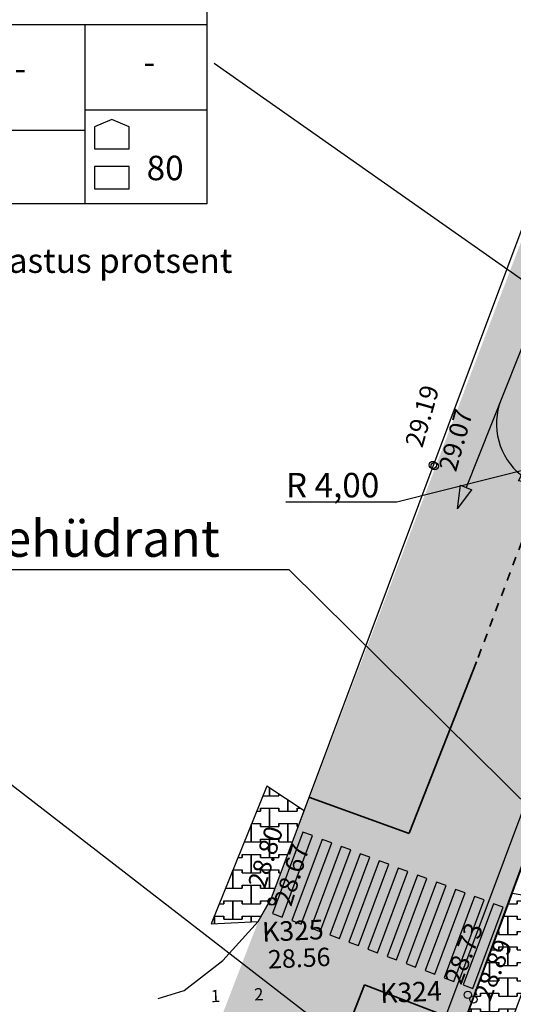
# Model space of a CAD drawing. Extents: x -498762 to -207502, y -165461 to 253854.
# Drawn here: x -433260 to -413066, y 19308 to 59534 of the extents above; entities that cross this region are included whole.
import ezdxf

# ---------------------------------------------------------------- set-up
doc = ezdxf.new("R2010")
doc.units = 0
doc.header["$MEASUREMENT"] = 0
doc.linetypes.add('Dot & Dashed', pattern=[670.277762, 352.777767, -176.388884, 0, -141.111112])
for name, color, linetype in [('01-HoonestusARH', 7, 'Continuous'), ('015-Tabelid', 7, 'Continuous'), ('022 planehitusõigusSWECO', 7, 'Continuous'), ('28aiad', 7, 'Continuous'), ('30teeaared', 7, 'Continuous'), ('44muudkaevud', 7, 'Continuous'), ('59valitudkorgused', 7, 'Continuous'), ('Fills', 7, 'Continuous'), ('Lines', 7, 'Continuous'), ('PINNAD', 7, 'Continuous'), ('Radial Dimensioning', 7, 'Continuous'), ('Telg', 7, 'Continuous'), ('Text Blocks', 7, 'Continuous')]:
    doc.layers.add(name, color=color, linetype=linetype)
doc.styles.add('GENERATED_STYLE_1', font='txt')
doc.styles.add('GENERATED_STYLE_2', font='txt')
doc.styles.add('GENERATED_STYLE_3', font='txt')
doc.styles.add('GENERATED_STYLE_5', font='romanc.shx', dxfattribs={"bigfont": 'BIGFONT.SHX'})
doc.styles.add('GENERATED_STYLE_7', font='italic.shx', dxfattribs={"bigfont": 'BIGFONT.SHX'})
doc.linetypes.add('Planeeritava ala piir', pattern='A,0,[4,08140-0027PP00AS001 põhijoonis1.Shx,S=158.730159,R=0,X=0,Y=0],-20500,0', length=20500)
doc.dimstyles.new('GENERATED_STYLE__7', dxfattribs={"dimtxt": 1000, "dimasz": 550.724638, "dimexe": 0.18, "dimexo": 40, "dimgap": 0.09, "dimtad": 1, "dimtih": 1, "dimtoh": 1, "dimlfac": 0.001, "dimzin": 0, "dimdsep": 46, "dimtxsty": 'GENERATED_STYLE_2', "dimblk": 'ARROWHEAD_5', "dimblk1": 'ARROWHEAD_5', "dimblk2": 'ARROWHEAD_5', "dimcen": 0.09, "dimclrd": 7, "dimclre": 7, "dimclrt": 7, "dimadec": 0, "dimazin": 0, "dimtfac": 1, "dimtdec": 4, "dimtmove": 0, "dimatfit": 3, "dimfxl": 0, "dimtolj": 1, "dimtzin": 0, "dimarcsym": 0})

# ---------------------------------------------------------------- blocks, each defined once
blk = doc.blocks.new('*X10', base_point=(-34537, -55330))
at = {"layer": 'Fills', "color": 12, "linetype": 'Continuous', "lineweight": 25}
for p, q in [((-423302, 27830), (-423037, 27830)), ((-423302, 27830), (-422662, 27830)), ((-423037, 27830), (-423037, 28143)), ((-423037, 28143), (-423037, 27830)), ((-423037, 27830), (-422662, 27830)), ((-422662, 27830), (-422662, 27897)), ((-422662, 27897), (-422662, 27830)), ((-422287, 27200), (-422287, 27651)), ((-422287, 27651), (-422287, 27200)), ((-423558, 27200), (-423412, 27200)), ((-423558, 27200), (-423412, 27200)), ((-423412, 27200), (-423412, 27320)), ((-423412, 27320), (-423412, 27200)), ((-423412, 27320), (-423037, 27320)), ((-423412, 27320), (-422662, 27320)), ((-423037, 27320), (-422662, 27320)), ((-423037, 26570), (-423037, 27320)), ((-423037, 27320), (-423037, 26570)), ((-422662, 27320), (-422662, 27200)), ((-422662, 27200), (-422662, 27320)), ((-422662, 27200), (-422287, 27200)), ((-422662, 27200), (-421912, 27200)), ((-422287, 27200), (-421912, 27200)), ((-421912, 27200), (-421912, 27320)), ((-421912, 27320), (-421912, 27200)), ((-421912, 27320), (-421782, 27320)), ((-421912, 27320), (-421782, 27320)), ((-423787, 25940), (-423787, 26636)), ((-423787, 26636), (-423787, 25940)), ((-423765, 26690), (-423412, 26690)), ((-423765, 26690), (-423412, 26690)), ((-423412, 26690), (-423412, 26570)), ((-423412, 26570), (-423412, 26690)), ((-423412, 26570), (-423037, 26570)), ((-423412, 26570), (-422662, 26570)), ((-423037, 26570), (-422662, 26570)), ((-422662, 26570), (-422662, 26690)), ((-422662, 26690), (-422662, 26570)), ((-422662, 26690), (-422287, 26690)), ((-422662, 26690), (-421912, 26690)), ((-422287, 26690), (-421912, 26690)), ((-422287, 25940), (-422287, 26690)), ((-422287, 26690), (-422287, 25940)), ((-421912, 26690), (-421912, 26570)), ((-421912, 26570), (-421912, 26690)), ((-421912, 26570), (-421864, 26570)), ((-421912, 26570), (-421864, 26570)), ((-424069, 25940), (-423787, 25940)), ((-424069, 25940), (-423412, 25940)), ((-423787, 25940), (-423412, 25940)), ((-423412, 25940), (-423412, 26060)), ((-423412, 26060), (-423412, 25940)), ((-423412, 26060), (-423037, 26060)), ((-423412, 26060), (-422662, 26060)), ((-423037, 26060), (-422662, 26060)), ((-423037, 25310), (-423037, 26060)), ((-423037, 26060), (-423037, 25310)), ((-422662, 26060), (-422662, 25940)), ((-422662, 25940), (-422662, 26060)), ((-422662, 25940), (-422287, 25940)), ((-422662, 25940), (-422102, 25940)), ((-422287, 25940), (-422102, 25940)), ((-424162, 25310), (-424162, 25430)), ((-424162, 25430), (-424162, 25310)), ((-424162, 25430), (-423787, 25430)), ((-424162, 25430), (-423412, 25430)), ((-423787, 25430), (-423412, 25430)), ((-423787, 24680), (-423787, 25430)), ((-423787, 25430), (-423787, 24680)), ((-423412, 25430), (-423412, 25310)), ((-423412, 25310), (-423412, 25430)), ((-422662, 25310), (-422662, 25430)), ((-422662, 25430), (-422662, 25310)), ((-422662, 25430), (-422294, 25430)), ((-422662, 25430), (-422294, 25430)), ((-424325, 25310), (-424162, 25310)), ((-424325, 25310), (-424162, 25310)), ((-423412, 25310), (-423037, 25310)), ((-423412, 25310), (-422662, 25310)), ((-423037, 25310), (-422662, 25310)), ((-424537, 24050), (-424537, 24789)), ((-424537, 24789), (-424537, 24050)), ((-424532, 24800), (-424162, 24800)), ((-424532, 24800), (-424162, 24800)), ((-424162, 24800), (-424162, 24680)), ((-424162, 24680), (-424162, 24800)), ((-424162, 24680), (-423787, 24680)), ((-424162, 24680), (-423412, 24680)), ((-423787, 24680), (-423412, 24680)), ((-423412, 24680), (-423412, 24800)), ((-423412, 24800), (-423412, 24680)), ((-423412, 24800), (-423037, 24800)), ((-423412, 24800), (-422662, 24800)), ((-423037, 24800), (-422662, 24800)), ((-423037, 24050), (-423037, 24800)), ((-423037, 24800), (-423037, 24050)), ((-422662, 24800), (-422662, 24680)), ((-422662, 24680), (-422662, 24800)), ((-422662, 24680), (-422577, 24680)), ((-422662, 24680), (-422577, 24680)), ((-424162, 24050), (-424162, 24170)), ((-424162, 24170), (-424162, 24050)), ((-424162, 24170), (-423787, 24170)), ((-424162, 24170), (-423412, 24170)), ((-423787, 24170), (-423412, 24170)), ((-423787, 23420), (-423787, 24170)), ((-423787, 24170), (-423787, 23420)), ((-423412, 24170), (-423412, 24050)), ((-423412, 24050), (-423412, 24170)), ((-424837, 24050), (-424537, 24050)), ((-424837, 24050), (-424162, 24050)), ((-424537, 24050), (-424162, 24050)), ((-423412, 24050), (-423037, 24050)), ((-423412, 24050), (-422815, 24050)), ((-423037, 24050), (-422815, 24050)), ((-425092, 23420), (-424912, 23420)), ((-425092, 23420), (-424912, 23420)), ((-424912, 23420), (-424912, 23540)), ((-424912, 23540), (-424912, 23420)), ((-424912, 23540), (-424537, 23540)), ((-424912, 23540), (-424162, 23540)), ((-424537, 23540), (-424162, 23540)), ((-424537, 22790), (-424537, 23540)), ((-424537, 23540), (-424537, 22790)), ((-424162, 23540), (-424162, 23420)), ((-424162, 23420), (-424162, 23540)), ((-424162, 23420), (-423787, 23420)), ((-424162, 23420), (-423412, 23420)), ((-423787, 23420), (-423412, 23420)), ((-423412, 23420), (-423412, 23540)), ((-423412, 23540), (-423412, 23420)), ((-423412, 23540), (-423037, 23540)), ((-423412, 23540), (-423029, 23540)), ((-423037, 23540), (-423029, 23540)), ((-423037, 23526), (-423037, 23540)), ((-423037, 23540), (-423037, 23526)), ((-425299, 22910), (-425287, 22910)), ((-425299, 22910), (-424912, 22910)), ((-425287, 22910), (-424912, 22910)), ((-425287, 22606), (-425287, 22910)), ((-425287, 22910), (-425287, 22606)), ((-424912, 22910), (-424912, 22790)), ((-424912, 22790), (-424912, 22910)), ((-424912, 22790), (-424537, 22790)), ((-424912, 22790), (-424162, 22790)), ((-424537, 22790), (-424162, 22790)), ((-424162, 22790), (-424162, 22910)), ((-424162, 22910), (-424162, 22790)), ((-424162, 22910), (-423787, 22910)), ((-424162, 22910), (-423412, 22910)), ((-423787, 22910), (-423412, 22910)), ((-423787, 22681), (-423787, 22910)), ((-423787, 22910), (-423787, 22681)), ((-423412, 22910), (-423412, 22855)), ((-423412, 22855), (-423412, 22910))]:
    blk.add_line(p, q, dxfattribs=at)
blk = doc.blocks.new('Fill_549', base_point=(-34537, -55330))
at = {"layer": 'Fills', "linetype": 'Continuous'}
for p, q in [((-423146, 28215), (-425426, 22599)), ((-421621, 27215), (-423146, 28215)), ((-422963, 23658), (-421621, 27215)), ((-423501, 22695), (-422963, 23658)), ((-425426, 22599), (-423501, 22695))]:
    blk.add_line(p, q, dxfattribs=at)
at = {"layer": 'Fills', "color": 12, "linetype": 'Continuous', "lineweight": 25}
blk.add_blockref('*X10', (-34537, -55330), dxfattribs=at)
blk = doc.blocks.new('*X22', base_point=(-34537, -55330))
at = {"layer": 'Fills', "color": 12, "linetype": 'Continuous', "lineweight": 25}
for p, q in [((-413270, 23420), (-412912, 23420)), ((-413270, 23420), (-412912, 23420)), ((-412912, 23420), (-412912, 23540)), ((-412912, 23540), (-412912, 23420)), ((-412912, 23540), (-412537, 23540)), ((-412912, 23540), (-412162, 23540)), ((-412537, 23540), (-412162, 23540)), ((-412537, 22790), (-412537, 23540)), ((-412537, 23540), (-412537, 22790)), ((-412162, 23540), (-412162, 23420)), ((-412162, 23420), (-412162, 23540)), ((-412162, 23420), (-411787, 23420)), ((-412162, 23420), (-411412, 23420)), ((-411787, 23420), (-411787, 23616)), ((-411787, 23616), (-411787, 23420)), ((-411787, 23420), (-411412, 23420)), ((-411412, 23420), (-411412, 23540)), ((-411412, 23540), (-411412, 23420)), ((-411412, 23540), (-411318, 23540)), ((-411412, 23540), (-411318, 23540)), ((-413459, 22910), (-413287, 22910)), ((-413459, 22910), (-412912, 22910)), ((-413287, 22910), (-412912, 22910)), ((-413287, 22160), (-413287, 22910)), ((-413287, 22910), (-413287, 22160)), ((-412912, 22910), (-412912, 22790)), ((-412912, 22790), (-412912, 22910)), ((-412912, 22790), (-412537, 22790)), ((-412912, 22790), (-412162, 22790)), ((-412537, 22790), (-412162, 22790)), ((-412162, 22790), (-412162, 22910)), ((-412162, 22910), (-412162, 22790)), ((-412162, 22910), (-411787, 22910)), ((-412162, 22910), (-411552, 22910)), ((-411787, 22910), (-411552, 22910)), ((-411787, 22278), (-411787, 22910)), ((-411787, 22910), (-411787, 22278)), ((-413693, 22280), (-413662, 22280)), ((-413693, 22280), (-413662, 22280)), ((-413662, 22280), (-413662, 22160)), ((-413662, 22160), (-413662, 22280)), ((-413662, 22160), (-413287, 22160)), ((-413662, 22160), (-412912, 22160)), ((-413287, 22160), (-412912, 22160)), ((-412912, 22160), (-412912, 22280)), ((-412912, 22280), (-412912, 22160)), ((-412912, 22280), (-412537, 22280)), ((-412912, 22280), (-412162, 22280)), ((-412537, 22280), (-412162, 22280)), ((-412537, 21530), (-412537, 22280)), ((-412537, 22280), (-412537, 21530)), ((-412162, 22280), (-412162, 22160)), ((-412162, 22160), (-412162, 22280)), ((-412162, 22160), (-411830, 22160)), ((-412162, 22160), (-411830, 22160)), ((-413971, 21530), (-413662, 21530)), ((-413971, 21530), (-413662, 21530)), ((-413662, 21530), (-413662, 21650)), ((-413662, 21650), (-413662, 21530)), ((-413662, 21650), (-413287, 21650)), ((-413662, 21650), (-412912, 21650)), ((-413287, 21650), (-412912, 21650)), ((-413287, 20900), (-413287, 21650)), ((-413287, 21650), (-413287, 20900)), ((-412912, 21650), (-412912, 21530)), ((-412912, 21530), (-412912, 21650)), ((-412912, 21530), (-412537, 21530)), ((-412912, 21530), (-412162, 21530)), ((-412537, 21530), (-412162, 21530)), ((-412162, 21530), (-412162, 21650)), ((-412162, 21650), (-412162, 21530)), ((-412162, 21650), (-412020, 21650)), ((-412162, 21650), (-412020, 21650)), ((-414159, 21020), (-414037, 21020)), ((-414159, 21020), (-413662, 21020)), ((-414037, 21020), (-413662, 21020)), ((-414037, 20270), (-414037, 21020)), ((-414037, 21020), (-414037, 20270)), ((-413662, 21020), (-413662, 20900)), ((-413662, 20900), (-413662, 21020)), ((-412912, 20900), (-412912, 21020)), ((-412912, 21020), (-412912, 20900)), ((-412912, 21020), (-412537, 21020)), ((-412912, 21020), (-412253, 21020)), ((-412537, 21020), (-412253, 21020)), ((-412537, 20270), (-412537, 21020)), ((-412537, 21020), (-412537, 20270)), ((-413662, 20900), (-413287, 20900)), ((-413662, 20900), (-412912, 20900)), ((-413287, 20900), (-412912, 20900)), ((-414412, 20340), (-414412, 20270)), ((-414412, 20270), (-414412, 20340)), ((-414412, 20270), (-414037, 20270)), ((-414412, 20270), (-413662, 20270)), ((-414037, 20270), (-413662, 20270)), ((-413662, 20270), (-413662, 20390)), ((-413662, 20390), (-413662, 20270)), ((-413662, 20390), (-413287, 20390)), ((-413662, 20390), (-412912, 20390)), ((-413287, 20390), (-412912, 20390)), ((-413287, 19640), (-413287, 20390)), ((-413287, 20390), (-413287, 19640)), ((-412912, 20390), (-412912, 20270)), ((-412912, 20270), (-412912, 20390)), ((-412912, 20270), (-412537, 20270)), ((-412912, 20270), (-412532, 20270)), ((-412537, 20270), (-412532, 20270)), ((-414412, 19640), (-414412, 19760)), ((-414412, 19760), (-414412, 19640)), ((-414412, 19760), (-414037, 19760)), ((-414412, 19760), (-413662, 19760)), ((-414037, 19760), (-413662, 19760)), ((-414037, 19010), (-414037, 19760)), ((-414037, 19760), (-414037, 19010)), ((-413662, 19760), (-413662, 19640)), ((-413662, 19640), (-413662, 19760)), ((-412912, 19640), (-412912, 19760)), ((-412912, 19760), (-412912, 19640)), ((-412912, 19760), (-412721, 19760)), ((-412912, 19760), (-412721, 19760)), ((-414671, 19640), (-414412, 19640)), ((-414671, 19640), (-414412, 19640)), ((-413662, 19640), (-413287, 19640)), ((-413662, 19640), (-412912, 19640)), ((-413287, 19640), (-412912, 19640)), ((-414860, 19130), (-414787, 19130)), ((-414860, 19130), (-414412, 19130)), ((-414787, 19130), (-414412, 19130)), ((-414787, 18965), (-414787, 19130)), ((-414787, 19130), (-414787, 18965)), ((-414412, 19130), (-414412, 19010)), ((-414412, 19010), (-414412, 19130)), ((-414412, 19010), (-414037, 19010)), ((-414412, 19010), (-413662, 19010)), ((-414037, 19010), (-413662, 19010)), ((-413662, 19010), (-413662, 19130)), ((-413662, 19130), (-413662, 19010)), ((-413662, 19130), (-413287, 19130)), ((-413662, 19130), (-412955, 19130)), ((-413287, 19130), (-412955, 19130)), ((-413287, 18380), (-413287, 19130)), ((-413287, 19130), (-413287, 18380)), ((-414216, 18500), (-414037, 18500)), ((-414216, 18500), (-413662, 18500)), ((-414037, 18500), (-413662, 18500)), ((-414037, 18354), (-414037, 18500)), ((-414037, 18500), (-414037, 18354)), ((-413662, 18500), (-413662, 18380)), ((-413662, 18380), (-413662, 18500)), ((-413662, 18380), (-413287, 18380)), ((-413662, 18380), (-413234, 18380)), ((-413287, 18380), (-413234, 18380)), ((-413442, 17870), (-413423, 17870)), ((-413442, 17870), (-413423, 17870))]:
    blk.add_line(p, q, dxfattribs=at)
blk = doc.blocks.new('Fill_608', base_point=(-34537, -55330))
at = {"layer": 'Fills', "linetype": 'Continuous'}
for p, q in [((-413118, 23831), (-414890, 19049)), ((-411318, 23540), (-413118, 23831)), ((-413427, 17858), (-411318, 23540)), ((-414890, 19049), (-413427, 17858))]:
    blk.add_line(p, q, dxfattribs=at)
at = {"layer": 'Fills', "color": 12, "linetype": 'Continuous', "lineweight": 25}
blk.add_blockref('*X22', (-34537, -55330), dxfattribs=at)
blk = doc.blocks.new('Line_4787', base_point=(-425304, 57763))
at = {"layer": 'PINNAD', "linetype": 'Continuous'}
blk.add_hatch(color=256, dxfattribs=at).paths.add_polyline_path([(-386035, 30183), (-388213, 30979), (-387523, 31961)], flags=0)
for p, q in [((-425304, 57763), (-387868, 31470)), ((-388213, 30979), (-387523, 31961)), ((-386035, 30183), (-387523, 31961)), ((-386035, 30183), (-388213, 30979))]:
    blk.add_line(p, q, dxfattribs=at)
blk = doc.blocks.new('Line_5174', base_point=(-412361, 47023))
at = {"layer": 'Lines', "linetype": 'Continuous'}
blk.add_hatch(color=256, dxfattribs=at).paths.add_polyline_path([(-415348, 39556), (-415233, 40515), (-414769, 40330)], flags=0)
for p, q in [((-412361, 47023), (-415001, 40422)), ((-415348, 39556), (-415233, 40515)), ((-415348, 39556), (-414769, 40330)), ((-415233, 40515), (-414769, 40330))]:
    blk.add_line(p, q, dxfattribs=at)
blk = doc.blocks.new('Arc_4028', base_point=(-411086, 43021))
at = {"layer": 'Lines', "linetype": 'Continuous'}
blk.add_hatch(color=256, dxfattribs=at).paths.add_polyline_path([(-411911, 40482), (-412852, 40700), (-412617, 41141)], flags=0)
for p, q in [((-412852, 40700), (-412617, 41141)), ((-411911, 40482), (-412617, 41141)), ((-411911, 40482), (-412852, 40700))]:
    blk.add_line(p, q, dxfattribs=at)
blk.add_arc((-411086, 43021), 2670, 158.1986, 231.8727, dxfattribs=at)
blk = doc.blocks.new('*D302', base_point=(-34537, -55330))
at = {"layer": 'Radial Dimensioning', "linetype": 'Continuous'}
blk.add_hatch(color=256, dxfattribs=at).paths.add_polyline_path([(-465137, 52625), (-464602, 52401), (-464785, 52164)], flags=0)
for p, q in [((-465137, 52625), (-464602, 52401)), ((-465137, 52625), (-464785, 52164)), ((-464602, 52401), (-464785, 52164)), ((-464694, 52282), (-360956, -27790)), ((-360956, -27790), (-354906, -27790)), ((-346395, -39179), (-346395, -38879)), ((-346545, -39029), (-346245, -39029))]:
    blk.add_line(p, q, dxfattribs=at)
at = {"layer": 'Radial Dimensioning', "insert": (-360456, -26590), "char_height": 1000, "attachment_point": 1, "style": 'GENERATED_STYLE_1'}
blk.add_mtext('{R 150,00}', dxfattribs=at)
blk = doc.blocks.new('ARROWHEAD_5')
at = {"color": 0, "linetype": 'Continuous', "lineweight": 0}
blk.add_line((0, 0), (-1, 0), dxfattribs=at)
blk.add_solid([(-1, 0.2679), (0, 0), (-1, -0.2679), (-1, 0.2679)], dxfattribs=at)
blk = doc.blocks.new('*D307', base_point=(-34537, -55330))
at = {"layer": 'Radial Dimensioning', "linetype": 'Continuous'}
blk.add_hatch(color=256, dxfattribs=at).paths.add_polyline_path([(-405252, 43003), (-405758, 42720), (-405832, 43011)], flags=0)
for p, q in [((-401525, 43985), (-401225, 43985)), ((-401375, 43835), (-401375, 44135)), ((-405795, 42866), (-417838, 39818)), ((-405252, 43003), (-405832, 43011)), ((-405758, 42720), (-405832, 43011)), ((-405252, 43003), (-405758, 42720)), ((-417838, 39818), (-422370, 39818))]:
    blk.add_line(p, q, dxfattribs=at)
at = {"layer": 'Radial Dimensioning', "insert": (-422370, 41018), "char_height": 1000, "attachment_point": 1, "style": 'GENERATED_STYLE_1'}
blk.add_mtext('{R 4,00}', dxfattribs=at)

msp = doc.modelspace()

# ---------------------------------------------------------------- hatches: boundary and pattern name
at = {"layer": 'Fills', "linetype": 'Continuous', "lineweight": 0}
msp.add_hatch(color=59, dxfattribs=at).paths.add_polyline_path([(-425239.283, -8896.4), (-403195.971, 50488.552), (-399848.986, 59360.476), (-398172.606, 63796.768), (-392904.234, 77769.073), (-391598.9, 81229.148), (-390144.597, 84730.716), (-383651.403, 87250.918), (-381732.341, 86593.998), (-378948.617, 93830.73, -0.346349695), (-380048.78, 103694.11), (-378909.124, 105718.054), (-376862.402, 109352.878), (-375351.777, 112035.634), (-372874.263, 116435.51), (-369282.382, 122814.421), (-366122.501, 128538.751), (-363622.799, 133533.98), (-362232.085, 136555.223, 0.012202325), (-359665.037, 142715.437), (-359124.922, 144067.54, -0.055299504), (-357143.76, 147507.21), (-356738.685, 148038.286), (-355658.69, 149279.915), (-354659.299, 150249.929), (-353432.617, 151257.569), (-352554.83, 151875.963), (-351491.204, 152526.989), (-350099.449, 153236.067), (-348846.287, 153751.416), (-348222.653, 153967.937), (-346056.929, 160470.485), (-364986.051, 167154.452), (-371260.757, 148622.362), (-372164.269, 146294.276), (-373438.386, 143227.453), (-373826.06, 142338.238), (-374712.689, 140372.844), (-375414.116, 138879.796), (-375873.156, 137929.858), (-376515.217, 136634.808), (-378559.039, 132746.145), (-380907.825, 128629.023), (-382555.264, 125708.76), (-384203.576, 122668.88), (-385697.55, 119800.053), (-389554.646, 111955.093), (-402546.231, 78053.421), (-407875.956, 63261.795), (-422968.638, 23616.82), (-423501.051, 22695.211), (-431567.472, 1768.16), (-435638.399, -8934.199)], flags=0)
at = {"layer": 'Fills', "linetype": 'Continuous'}
for points in [[(-422911.357, 23017.363), (-422521.472, 22871.504), (-421276.598, 26199.092), (-421670.074, 26335.354)], [(-422131.587, 22725.645), (-421741.701, 22579.786), (-420496.828, 25907.374), (-420890.303, 26043.636)], [(-421351.816, 22433.928), (-420961.931, 22288.069), (-419717.057, 25615.656), (-420110.533, 25751.918)], [(-420572.045, 22142.21), (-420182.16, 21996.351), (-418937.286, 25323.939), (-419330.762, 25460.201)], [(-419792.275, 21850.492), (-419402.389, 21704.634), (-418157.516, 25032.221), (-418550.991, 25168.483)], [(-419012.504, 21558.775), (-418622.619, 21412.916), (-417377.745, 24740.503), (-417771.221, 24876.766)], [(-418232.733, 21267.057), (-417842.848, 21121.198), (-416597.974, 24448.786), (-416991.45, 24585.048)], [(-417452.963, 20975.339), (-417063.077, 20829.481), (-415818.204, 24157.068), (-416211.679, 24293.33)], [(-416673.192, 20683.622), (-416283.307, 20537.763), (-415038.433, 23865.351), (-415431.909, 24001.613)], [(-415893.421, 20391.904), (-415503.536, 20246.045), (-414258.662, 23573.633), (-414652.138, 23709.895)], [(-415113.651, 20100.187), (-414723.765, 19954.328), (-413478.892, 23281.915), (-413872.367, 23418.177)]]:
    msp.add_hatch(color=256, dxfattribs=at).paths.add_polyline_path(points, flags=0)

# ---------------------------------------------------------------- linework, layer by layer
at = {"layer": '01-HoonestusARH', "linetype": 'Continuous'}
for p, q in [((-429485.418, 55459.904), (-430195.122, 55162.523)), ((-428775.714, 55162.523), (-429485.418, 55459.904))]:
    msp.add_line(p, q, dxfattribs=at)
at = {"layer": '022 planehitusõigusSWECO', "linetype": 'Continuous'}
for p, q in [((-425594.358, 52006.579), (-425594.358, 61506.579)), ((-440594.358, 59339.912), (-425594.358, 59339.912)), ((-430594.358, 59339.912), (-430594.358, 52006.579)), ((-425594.358, 55831.278), (-430594.358, 55831.278)), ((-430594.358, 55006.579), (-440594.358, 55006.579)), ((-425594.358, 52006.579), (-440594.358, 52006.579))]:
    msp.add_line(p, q, dxfattribs=at)
at = {"layer": '022 planehitusõigusSWECO', "color": 128, "linetype": 'Continuous', "lineweight": 20}
for p, q in [((-425594.358, 55006.579), (-425594.358, 61506.579)), ((-425594.358, 52006.579), (-440594.358, 52006.579))]:
    msp.add_line(p, q, dxfattribs=at)
at = {"layer": '28aiad', "linetype": 'Planeeritava ala piir'}
msp.add_line((-423877.588, -2597.686), (-361359.039, 163943.551), dxfattribs=at)
at = {"layer": '30teeaared', "linetype": 'Continuous'}
for p, q in [((-430195.122, 55162.523), (-430195.122, 54255.679)), ((-428775.714, 54255.679), (-428775.714, 55162.523)), ((-430195.122, 54255.679), (-428775.714, 54255.679)), ((-430194.998, 53535.284), (-430194.998, 52628.519)), ((-428775.714, 53535.284), (-430194.998, 53535.284)), ((-428775.714, 52628.519), (-428775.714, 53535.284)), ((-430194.998, 52628.519), (-428775.714, 52628.519))]:
    msp.add_line(p, q, dxfattribs=at)
at = {"layer": '30teeaared', "linetype": 'Continuous', "flags": 128}
for points in [[(-424114.808, -5862.152), (-420153.253, 4827.585), (-411640.538, 27891.928), (-401847.89, 54035.248)], [(-427588.633, 19542.949), (-426526.067, 19872.672), (-424952.032, 21094.006), (-423501.051, 22695.211), (-422968.638, 23616.82), (-412136.731, 52535.099)]]:
    msp.add_lwpolyline(points, dxfattribs=at)
at = {"layer": '59valitudkorgused', "linetype": 'Continuous'}
for centre in [(-416358.067, 41339.673), (-416283.368, 41294.526), (-422962.78, 23507.979), (-422918.71, 23516.275), (-414924.284, 19698.255), (-414699.567, 19506.615)]:
    msp.add_circle(centre, 150, dxfattribs=at)
msp.add_arc((-346395.16, -39029.34), 150000, 66.83971733, 163.7515636, dxfattribs=at)
at = {"layer": 'Fills', "linetype": 'Continuous', "flags": 128}
for points in [[(-422911.357, 23017.363), (-422521.472, 22871.504), (-421276.598, 26199.092), (-421670.074, 26335.354)], [(-422131.587, 22725.645), (-421741.701, 22579.786), (-420496.828, 25907.374), (-420890.303, 26043.636)], [(-421351.816, 22433.928), (-420961.931, 22288.069), (-419717.057, 25615.656), (-420110.533, 25751.918)], [(-420572.045, 22142.21), (-420182.16, 21996.351), (-418937.286, 25323.939), (-419330.762, 25460.201)], [(-419792.275, 21850.492), (-419402.389, 21704.634), (-418157.516, 25032.221), (-418550.991, 25168.483)], [(-419012.504, 21558.775), (-418622.619, 21412.916), (-417377.745, 24740.503), (-417771.221, 24876.766)], [(-418232.733, 21267.057), (-417842.848, 21121.198), (-416597.974, 24448.786), (-416991.45, 24585.048)], [(-417452.963, 20975.339), (-417063.077, 20829.481), (-415818.204, 24157.068), (-416211.679, 24293.33)], [(-416673.192, 20683.622), (-416283.307, 20537.763), (-415038.433, 23865.351), (-415431.909, 24001.613)], [(-415893.421, 20391.904), (-415503.536, 20246.045), (-414258.662, 23573.633), (-414652.138, 23709.895)], [(-415113.651, 20100.187), (-414723.765, 19954.328), (-413478.892, 23281.915), (-413872.367, 23418.177)]]:
    msp.add_lwpolyline(points, close=True, dxfattribs=at)
at = {"layer": 'Lines', "color": 20, "linetype": 'Dot & Dashed', "lineweight": 35}
msp.add_line((-398271.704, 76458.991), (-414570.574, 33302.79), dxfattribs=at)
at = {"layer": 'Lines', "color": 20, "linetype": 'Continuous', "lineweight": 35}
for p, q in [((-414570.574, 33302.79), (-417320.458, 26294.571)), ((-421425.303, 27774.75), (-417321.318, 26292.189)), ((-419148.986, 20106.453), (-420374.258, 16983.784)), ((-419148.986, 20106.453), (-415079.637, 18531.312))]:
    msp.add_line(p, q, dxfattribs=at)
at = {"layer": 'Lines', "linetype": 'Continuous'}
msp.add_line((-418786.429, 8528.481), (-409998.553, 32249.609), dxfattribs=at)
at = {"layer": 'Lines', "color": 190, "linetype": 'Continuous', "lineweight": 20}
msp.add_line((-414758.203, 19455.971), (-424875.436, -7914.527), dxfattribs=at)
at = {"layer": 'Telg', "linetype": 'Continuous'}
for p, q in [((-441475.135, 37077.191), (-422242.929, 37077.191)), ((-422242.929, 37077.191), (-404014.95, 19026.056))]:
    msp.add_line(p, q, dxfattribs=at)

# ---------------------------------------------------------------- block references
at = {"layer": 'Fills', "color": 12, "linetype": 'Continuous', "lineweight": 25}
for name in ['Fill_549', 'Fill_608']:
    msp.add_blockref(name, (-34536.534, -55330.117), dxfattribs=at)
at = {"layer": 'Lines', "linetype": 'Continuous'}
for name, p in [('Line_5174', (-412360.961, 47023.321)), ('Arc_4028', (-411085.963, 43021.009))]:
    msp.add_blockref(name, p, dxfattribs=at)
at = {"layer": 'PINNAD', "linetype": 'Continuous'}
msp.add_blockref('Line_4787', (-425304.285, 57762.923), dxfattribs=at)

# ---------------------------------------------------------------- texts
at = {"layer": '015-Tabelid', "linetype": 'Continuous', "insert": (-436064.348, 49560.772), "char_height": 1000, "attachment_point": 4, "style": 'GENERATED_STYLE_3'}
msp.add_mtext('{haljastus protsent}', dxfattribs=at)
at = {"layer": '022 planehitusõigusSWECO', "linetype": 'Continuous', "char_height": 1000, "attachment_point": 7, "style": 'GENERATED_STYLE_3'}
for s, insert in [('{-}', (-428193.327, 56993.065)), ('{-}', (-433468.183, 56735.571)), ('{80}', (-428067.281, 52663.375))]:
    msp.add_mtext(s, dxfattribs=dict(at, insert=insert))
at = {"layer": '44muudkaevud', "linetype": 'Continuous', "attachment_point": 7, "rotation": 2.5552727, "style": 'GENERATED_STYLE_5'}
for s, insert, char_height in [('{K325}', (-423314.472, 21610.868), 800), ('{K324}', (-418484.73, 19104.486), 800), ('{1}', (-425423.475, 19234.053), 500), ('{2}', (-423648.44, 19305.214), 500)]:
    msp.add_mtext(s, dxfattribs=dict(at, insert=insert, char_height=char_height))
at = {"layer": '59valitudkorgused', "linetype": 'Continuous', "char_height": 750, "attachment_point": 7, "style": 'GENERATED_STYLE_7'}
for s, insert, rotation in [('{29.19}', (-416563.633, 41944.671), 74.1275545), ('{29.07}', (-415188.231, 40960.919), 74.1275546), ('{28.80}', (-423003.206, 23922.395), 72.7640623), ('{28.67}', (-421929.627, 23200.535), 72.7640623), ('{28.73}', (-414983.512, 19978.701), 68.8146086), ('{28.89}', (-413794.742, 19306.875), 68.8146086), ('{28.56}', (-423075.151, 20531.645), 2.5552727)]:
    msp.add_mtext(s, dxfattribs=dict(at, insert=insert, rotation=rotation))
at = {"layer": 'Text Blocks', "linetype": 'Continuous', "insert": (-441475.135, 39091.478), "char_height": 1500, "width": 19209.96775, "attachment_point": 1, "line_spacing_factor": 0.933416, "style": 'GENERATED_STYLE_3'}
msp.add_mtext('{Tuletõrjehüdrant \\PHO 319}', dxfattribs=at)

# ---------------------------------------------------------------- dimensions: what is measured, and where the dimension line sits
at = {"layer": 'Radial Dimensioning', "linetype": 'Continuous'}
for center, mpoint, picture, middle in [((-346395.16, -39029.34), (-465136.77, 52624.519), '*D302', (-357735.681, -27090.412)), ((-401374.681, 43984.594), (-405252.419, 43003.192), '*D307', (-420404.427, 40517.922))]:
    dim = msp.add_radius_dim(center=center, mpoint=mpoint, dimstyle='GENERATED_STYLE__7', dxfattribs=at)
    dim.commit()
    dim.dimension.update_dxf_attribs({"geometry": picture, "text_midpoint": middle})

doc.saveas('drawing.dxf')
